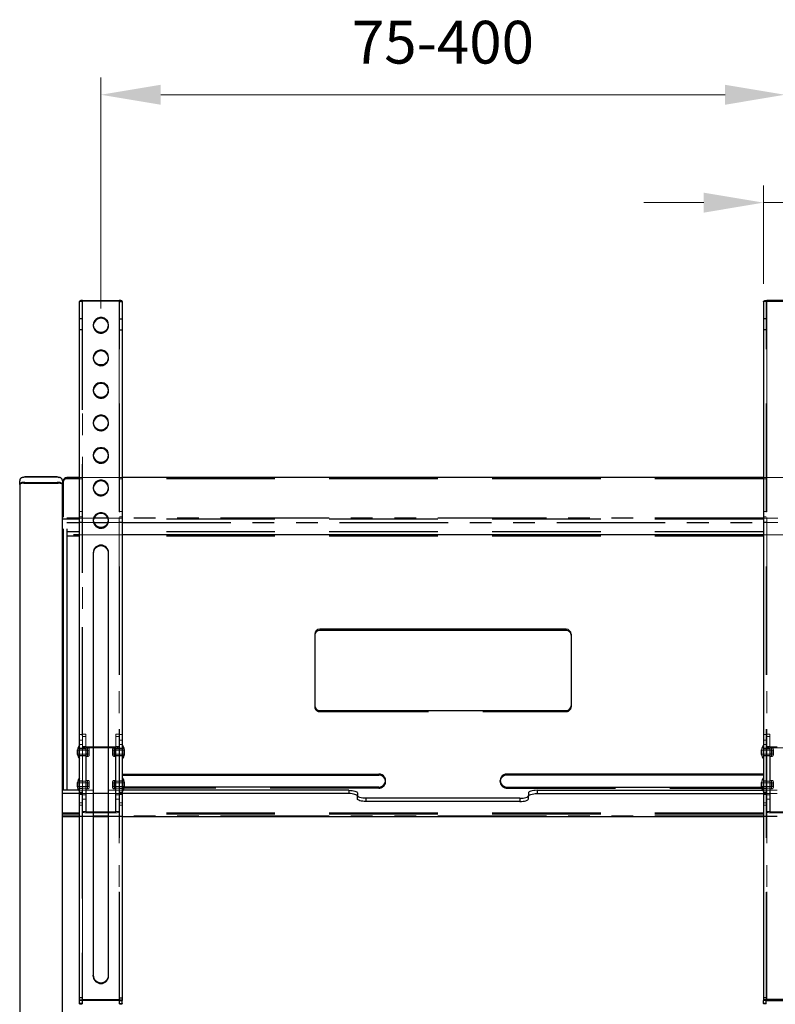
# Model space of a CAD drawing. Units: millimetres. Extents: x 0 to 11631, y 0 to 6072.
# Drawn here: x 8190 to 8632, y 4154 to 4730 of the extents above; entities that cross this region are included whole.
import ezdxf

# ---------------------------------------------------------------- set-up
doc = ezdxf.new("R2010")
doc.units = ezdxf.units.MM
doc.header["$LTSCALE"] = 10
for name, pattern in [('AM_ISO02W050', [7.5, 6, -1.5]), ('HIDDEN', [9.525, 6.35, -3.175]), ('PHANTOM', [12.7, 6.35, -1.27, 1.27, -1.27, 1.27, -1.27])]:
    doc.linetypes.add(name, pattern=pattern)
doc.layers.add('AM_3', color=6, linetype='AM_ISO02W050', lineweight=15)
doc.layers.add('AM_5', color=92, linetype='Continuous', lineweight=13)
doc.styles.get("Standard").update_dxf_attribs({"font": 'ISOCP.SHX', "bigfont": 'EXTFONT.SHX'})
doc.dimstyles.new('AM_ISO$0', dxfattribs={"dimtxt": 2.5, "dimasz": 3.5, "dimexe": 1, "dimexo": 1, "dimgap": 1.5, "dimtad": 1, "dimdsep": 46, "dimtxsty": 'STANDARD', "dimcen": 0, "dimclrd": 256, "dimclre": 256, "dimclrt": 3, "dimadec": 0, "dimazin": 2, "dimtp": 0.1, "dimtm": 0.1, "dimtfac": 0.71, "dimtmove": 0, "dimatfit": 3, "dimfxl": 1, "dimlwd": -1, "dimlwe": -1, "dimarcsym": 1})

# ---------------------------------------------------------------- blocks, each defined once
blk = doc.blocks.new('*D234')
at = {"layer": 'AM_5', "linetype": 'ByBlock', "transparency": 16777216}
for p, q in [((8237.91, 4561.27), (8237.91, 4696.22)), ((8637.91, 4561.61), (8637.91, 4696.22)), ((8272.91, 4686.22), (8602.91, 4686.22))]:
    blk.add_line(p, q, dxfattribs=at)
at = {"layer": 'AM_5', "transparency": 16777216}
for points in [[(8272.91, 4692.05), (8272.91, 4680.38), (8237.91, 4686.22)], [(8602.91, 4692.05), (8602.91, 4680.38), (8637.91, 4686.22)]]:
    blk.add_solid(points, dxfattribs=at)
at = {"layer": 'Defpoints', "color": 0, "transparency": 16777216}
for p in [(8637.91, 4686.22), (8237.91, 4551.27), (8637.91, 4551.61)]:
    blk.add_point(p, dxfattribs=at)
at = {"layer": 'AM_5', "color": 3, "transparency": 16777216, "insert": (8437.91, 4713.72), "char_height": 25, "attachment_point": 5}
blk.add_mtext('75-400', dxfattribs=at)
blk = doc.blocks.new('*D235')
at = {"layer": 'AM_5', "linetype": 'ByBlock', "transparency": 16777216}
for p, q in [((8625.41, 4575.66), (8625.41, 4633.11)), ((8650.41, 4575.66), (8650.41, 4633.11)), ((8590.41, 4623.11), (8555.41, 4623.11)), ((8625.41, 4623.11), (8650.41, 4623.11)), ((8685.41, 4623.11), (8779.58, 4623.11))]:
    blk.add_line(p, q, dxfattribs=at)
at = {"layer": 'AM_5', "transparency": 16777216}
for points in [[(8590.41, 4628.94), (8590.41, 4617.27), (8625.41, 4623.11)], [(8685.41, 4628.94), (8685.41, 4617.27), (8650.41, 4623.11)]]:
    blk.add_solid(points, dxfattribs=at)
at = {"layer": 'Defpoints', "color": 0, "transparency": 16777216}
for p in [(8650.41, 4623.11), (8625.41, 4565.66), (8650.41, 4565.66)]:
    blk.add_point(p, dxfattribs=at)
at = {"layer": 'AM_5', "color": 3, "transparency": 16777216, "insert": (8750, 4650.61), "char_height": 25, "attachment_point": 5}
blk.add_mtext('25', dxfattribs=at)

msp = doc.modelspace()

# ---------------------------------------------------------------- linework, layer by layer
at = {"color": 7, "linetype": 'Continuous'}
for p, q in [((8225.417, 4156.373), (8225.417, 4565.327)), ((8227.217, 4565.883), (8248.617, 4565.883)), ((8250.417, 4565.327), (8250.417, 4156.373)), ((8625.417, 4565.327), (8625.417, 4156.373)), ((8648.617, 4565.883), (8627.217, 4565.883)), ((8190.417, 4458.558), (8190.417, 4460.46)), ((8190.417, 4458.237), (8190.417, 4458.558)), ((8190.417, 4458.237), (8190.417, 3809.064)), ((8192.917, 4459.009), (8212.917, 4459.009)), ((8212.417, 4462.769), (8193.417, 4462.769)), ((8193.417, 4459.485), (8212.417, 4459.485)), ((8215.417, 4460.46), (8215.417, 4458.558)), ((8215.417, 4458.558), (8215.417, 4458.237)), ((8215.417, 3809.064), (8215.417, 4458.237)), ((8215.917, 4460.377), (8215.917, 4439.218)), ((8225.417, 4462.28), (8217.917, 4462.28)), ((8625.417, 4462.28), (8250.417, 4462.28)), ((8215.917, 4432.308), (8215.917, 4279.568)), ((8217.917, 4432.308), (8217.917, 4279.568)), ((8225.417, 4428.721), (8221.969, 4428.721)), ((8625.417, 4428.721), (8250.417, 4428.721)), ((8233.417, 4418.469), (8233.417, 4171.195)), ((8242.417, 4171.195), (8242.417, 4418.469)), ((8509.917, 4373.56), (8365.917, 4373.56)), ((8509.917, 4372.942), (8365.917, 4372.942)), ((8362.917, 4370.707), (8362.917, 4328.86)), ((8512.917, 4370.707), (8512.917, 4328.86)), ((8365.917, 4326.007), (8509.917, 4326.007)), ((8224.145, 4303.043), (8224.145, 4300.416)), ((8225.417, 4305.73), (8225.317, 4305.73)), ((8225.317, 4297.73), (8225.317, 4305.73)), ((8233.417, 4304.905), (8242.417, 4304.905)), ((8250.517, 4305.73), (8250.417, 4305.73)), ((8250.517, 4305.73), (8250.517, 4297.73)), ((8251.689, 4300.416), (8251.689, 4303.043)), ((8624.145, 4300.416), (8624.145, 4303.043)), ((8625.317, 4305.73), (8625.417, 4305.73)), ((8625.317, 4305.73), (8625.317, 4297.73)), ((8225.317, 4297.73), (8225.417, 4297.73)), ((8250.417, 4297.73), (8250.517, 4297.73)), ((8625.417, 4297.73), (8625.317, 4297.73)), ((8225.417, 4286.708), (8225.317, 4286.708)), ((8225.317, 4279.378), (8225.317, 4286.708)), ((8250.417, 4288.916), (8400.417, 4288.916)), ((8250.417, 4288.298), (8400.417, 4288.298)), ((8250.517, 4286.708), (8250.417, 4286.708)), ((8250.517, 4286.708), (8250.517, 4279.378)), ((8625.417, 4288.916), (8475.417, 4288.916)), ((8625.417, 4288.298), (8475.417, 4288.298)), ((8625.317, 4286.708), (8625.417, 4286.708)), ((8625.317, 4286.708), (8625.317, 4279.378)), ((8225.417, 4279.378), (8215.917, 4279.378)), ((8224.145, 4284.022), (8224.145, 4281.394)), ((8382.917, 4279.378), (8250.417, 4279.378)), ((8400.417, 4281.307), (8251.671, 4281.307)), ((8251.689, 4281.394), (8251.689, 4284.022)), ((8475.417, 4281.307), (8624.163, 4281.307)), ((8492.917, 4279.378), (8625.417, 4279.378)), ((8624.145, 4281.394), (8624.145, 4284.022)), ((8225.417, 4277.476), (8215.917, 4277.476)), ((8242.417, 4277.476), (8233.417, 4277.476)), ((8382.917, 4277.476), (8250.417, 4277.476)), ((8387.917, 4277.833), (8387.917, 4275.931)), ((8387.917, 4274.386), (8387.917, 4275.931)), ((8482.917, 4274.743), (8392.917, 4274.743)), ((8487.917, 4277.833), (8487.917, 4275.931)), ((8487.917, 4274.386), (8487.917, 4275.931)), ((8492.917, 4277.476), (8625.417, 4277.476)), ((8482.917, 4272.841), (8392.917, 4272.841)), ((8215.417, 4264.09), (8225.417, 4264.09)), ((8233.417, 4264.09), (8242.417, 4264.09)), ((8250.417, 4264.09), (8625.417, 4264.09)), ((8225.417, 4154.766), (8225.417, 4156.373)), ((8225.417, 4154.521), (8225.417, 4154.766)), ((8225.417, 4154.521), (8227.017, 4154.521)), ((8227.017, 4156.373), (8227.017, 4154.766)), ((8227.017, 4154.766), (8227.017, 4154.521)), ((8227.217, 4156.929), (8248.617, 4156.929)), ((8248.617, 4156.434), (8227.217, 4156.434)), ((8248.817, 4154.766), (8248.817, 4156.373)), ((8248.817, 4154.521), (8248.817, 4154.766)), ((8248.817, 4154.521), (8250.417, 4154.521)), ((8250.417, 4154.766), (8250.417, 4156.373)), ((8250.417, 4154.766), (8250.417, 4154.521)), ((8625.417, 4154.766), (8625.417, 4156.373)), ((8625.417, 4154.766), (8625.417, 4154.521)), ((8627.017, 4154.521), (8625.417, 4154.521)), ((8627.017, 4154.766), (8627.017, 4156.373)), ((8627.017, 4154.521), (8627.017, 4154.766)), ((8648.617, 4156.929), (8627.217, 4156.929)), ((8627.217, 4156.434), (8648.617, 4156.434))]:
    msp.add_line(p, q, dxfattribs=at)
at = {"color": 7, "linetype": 'HIDDEN'}
for p, q in [((8227.017, 4565.327), (8225.417, 4565.327)), ((8227.217, 4565.389), (8227.217, 4565.883)), ((8248.617, 4565.389), (8227.217, 4565.389)), ((8248.617, 4565.389), (8248.617, 4565.883)), ((8248.817, 4565.327), (8250.417, 4565.327)), ((8627.017, 4565.327), (8625.417, 4565.327)), ((8627.217, 4565.389), (8627.217, 4565.883)), ((8627.217, 4565.389), (8648.617, 4565.389)), ((8227.017, 4555.068), (8225.417, 4555.068)), ((8233.417, 4551.617), (8233.417, 4551.123)), ((8242.417, 4551.123), (8242.409, 4551.37)), ((8242.417, 4551.123), (8242.417, 4551.617)), ((8248.817, 4555.068), (8250.417, 4555.068)), ((8627.017, 4555.068), (8625.417, 4555.068)), ((8227.017, 4548.767), (8225.417, 4548.767)), ((8248.817, 4548.767), (8250.417, 4548.767)), ((8627.017, 4548.767), (8625.417, 4548.767)), ((8233.417, 4532.596), (8233.417, 4532.102)), ((8242.417, 4532.102), (8242.417, 4532.596)), ((8242.417, 4532.102), (8242.409, 4532.349)), ((8233.417, 4513.575), (8233.417, 4513.081)), ((8242.417, 4513.081), (8242.409, 4513.328)), ((8242.417, 4513.081), (8242.417, 4513.575)), ((8233.417, 4494.554), (8233.417, 4494.06)), ((8242.417, 4494.06), (8242.409, 4494.307)), ((8242.417, 4494.06), (8242.417, 4494.554)), ((8233.417, 4475.533), (8233.417, 4475.038)), ((8242.417, 4475.038), (8242.409, 4475.286)), ((8242.417, 4475.038), (8242.417, 4475.533)), ((8193.417, 4462.769), (8193.417, 4462.671)), ((8193.417, 4462.671), (8212.417, 4462.671)), ((8212.417, 4458.99), (8193.417, 4458.99)), ((8212.417, 4462.769), (8212.417, 4462.671)), ((8217.917, 4461.662), (8217.917, 4462.28)), ((8225.417, 4461.662), (8217.917, 4461.662)), ((8625.417, 4461.662), (8250.417, 4461.662)), ((8233.417, 4456.512), (8233.417, 4456.017)), ((8242.417, 4456.017), (8242.409, 4456.264)), ((8242.417, 4456.017), (8242.417, 4456.512)), ((8225.417, 4437.885), (8215.917, 4437.885)), ((8233.417, 4437.491), (8233.417, 4436.996)), ((8242.417, 4436.996), (8242.409, 4437.243)), ((8242.417, 4436.996), (8242.417, 4437.491)), ((8625.417, 4437.885), (8250.417, 4437.885)), ((8225.417, 4430.623), (8218.117, 4430.623)), ((8625.417, 4430.623), (8250.417, 4430.623)), ((8225.417, 4428.103), (8218.117, 4428.103)), ((8625.417, 4428.103), (8250.417, 4428.103)), ((8362.917, 4328.86), (8362.917, 4328.242)), ((8365.917, 4325.389), (8365.917, 4326.007)), ((8365.917, 4325.389), (8509.917, 4325.389)), ((8509.917, 4325.389), (8509.917, 4326.007)), ((8512.917, 4328.86), (8512.917, 4328.242)), ((8224.283, 4302.85), (8224.145, 4303.043)), ((8224.283, 4300.61), (8224.283, 4302.85)), ((8251.689, 4303.043), (8251.55, 4302.85)), ((8251.55, 4302.85), (8251.55, 4300.61)), ((8624.145, 4303.043), (8624.283, 4302.85)), ((8624.283, 4302.85), (8624.283, 4300.61)), ((8224.145, 4300.416), (8224.283, 4300.61)), ((8251.55, 4300.61), (8251.689, 4300.416)), ((8624.283, 4300.61), (8624.145, 4300.416)), ((8404.417, 4284.494), (8404.417, 4285.112)), ((8471.417, 4284.494), (8471.417, 4285.112)), ((8224.283, 4283.828), (8224.145, 4284.022)), ((8224.145, 4281.394), (8224.283, 4281.588)), ((8224.283, 4281.588), (8224.283, 4283.828)), ((8225.317, 4278.708), (8225.317, 4279.378)), ((8251.671, 4281.307), (8250.417, 4281.307)), ((8400.417, 4280.689), (8250.417, 4280.689)), ((8250.517, 4279.378), (8250.517, 4278.708)), ((8251.689, 4284.022), (8251.55, 4283.828)), ((8251.55, 4283.828), (8251.55, 4281.588)), ((8251.55, 4281.588), (8251.689, 4281.394)), ((8400.417, 4280.689), (8400.417, 4281.307)), ((8475.417, 4280.689), (8475.417, 4281.307)), ((8475.417, 4280.689), (8625.417, 4280.689)), ((8624.145, 4284.022), (8624.283, 4283.828)), ((8624.283, 4281.588), (8624.145, 4281.394)), ((8624.163, 4281.307), (8625.417, 4281.307)), ((8624.283, 4283.828), (8624.283, 4281.588)), ((8625.317, 4279.378), (8625.317, 4278.708)), ((8225.317, 4278.708), (8225.417, 4278.708)), ((8250.417, 4278.708), (8250.517, 4278.708)), ((8625.417, 4278.708), (8625.317, 4278.708)), ((8225.417, 4266.09), (8215.417, 4266.09)), ((8225.417, 4265.472), (8215.417, 4265.472)), ((8625.417, 4266.09), (8250.417, 4266.09)), ((8625.417, 4265.472), (8250.417, 4265.472)), ((8233.417, 4170.7), (8233.417, 4171.195)), ((8242.417, 4170.7), (8242.417, 4171.195)), ((8227.017, 4157.976), (8225.417, 4157.976)), ((8248.817, 4157.976), (8250.417, 4157.976)), ((8627.017, 4157.976), (8625.417, 4157.976))]:
    msp.add_line(p, q, dxfattribs=at)
at = {"color": 8, "linetype": 'PHANTOM'}
for p, q in [((8225.417, 4438.503), (8217.917, 4438.503)), ((8217.917, 4435.983), (8225.417, 4435.983)), ((8242.129, 4438.503), (8233.705, 4438.503)), ((8233.705, 4435.983), (8242.128, 4435.983)), ((8625.417, 4438.503), (8250.417, 4438.503)), ((8250.417, 4435.983), (8625.417, 4435.983)), ((8365.917, 4373.56), (8365.917, 4372.942)), ((8509.917, 4373.56), (8509.917, 4372.942)), ((8400.417, 4288.298), (8400.417, 4288.916)), ((8475.417, 4288.298), (8475.417, 4288.916)), ((8382.917, 4279.378), (8382.917, 4277.476)), ((8492.917, 4279.378), (8492.917, 4277.476)), ((8392.917, 4274.743), (8392.917, 4272.841)), ((8482.917, 4274.743), (8482.917, 4272.841)), ((8225.417, 4264.188), (8215.417, 4264.188)), ((8242.417, 4264.188), (8233.417, 4264.188)), ((8625.417, 4264.188), (8250.417, 4264.188)), ((8227.017, 4156.373), (8225.417, 4156.373)), ((8227.017, 4154.766), (8225.417, 4154.766)), ((8227.217, 4156.434), (8227.217, 4156.929)), ((8248.617, 4156.434), (8248.617, 4156.929)), ((8248.817, 4156.373), (8250.417, 4156.373)), ((8248.817, 4154.766), (8250.417, 4154.766)), ((8627.017, 4156.373), (8625.417, 4156.373)), ((8627.017, 4154.766), (8625.417, 4154.766)), ((8627.217, 4156.434), (8627.217, 4156.929))]:
    msp.add_line(p, q, dxfattribs=at)
at = {"color": 7, "linetype": 'Continuous', "flags": 128}
for points in [[(8227.217, 4565.883), (8226.866, 4565.872), (8226.528, 4565.841), (8226.217, 4565.789), (8225.944, 4565.72), (8225.72, 4565.636), (8225.554, 4565.54), (8225.451, 4565.435), (8225.417, 4565.327)], [(8250.417, 4565.327), (8250.382, 4565.435), (8250.28, 4565.54), (8250.113, 4565.636), (8249.89, 4565.72), (8249.617, 4565.789), (8249.306, 4565.841), (8248.968, 4565.872), (8248.617, 4565.883)], [(8625.417, 4565.327), (8625.451, 4565.435), (8625.554, 4565.54), (8625.72, 4565.636), (8625.944, 4565.72), (8626.217, 4565.789), (8626.528, 4565.841), (8626.866, 4565.872), (8627.217, 4565.883)], [(8242.417, 4551.617), (8242.235, 4552.823), (8241.702, 4553.931), (8240.864, 4554.852), (8239.786, 4555.51), (8238.557, 4555.854), (8237.276, 4555.854), (8236.047, 4555.51), (8234.97, 4554.852), (8234.131, 4553.931), (8233.599, 4552.823), (8233.417, 4551.617), (8233.599, 4550.412), (8234.131, 4549.304), (8234.97, 4548.383), (8236.047, 4547.724), (8237.276, 4547.381), (8238.557, 4547.381), (8239.786, 4547.724), (8240.864, 4548.383), (8241.702, 4549.304), (8242.235, 4550.412), (8242.417, 4551.617)], [(8242.417, 4532.596), (8242.235, 4533.802), (8241.702, 4534.91), (8240.864, 4535.831), (8239.786, 4536.489), (8238.557, 4536.832), (8237.276, 4536.832), (8236.047, 4536.489), (8234.97, 4535.831), (8234.131, 4534.91), (8233.599, 4533.802), (8233.417, 4532.596), (8233.599, 4531.39), (8234.131, 4530.282), (8234.97, 4529.362), (8236.047, 4528.703), (8237.276, 4528.36), (8238.557, 4528.36), (8239.786, 4528.703), (8240.864, 4529.362), (8241.702, 4530.282), (8242.235, 4531.39), (8242.417, 4532.596)], [(8242.417, 4513.575), (8242.235, 4514.781), (8241.702, 4515.889), (8240.864, 4516.809), (8239.786, 4517.468), (8238.557, 4517.811), (8237.276, 4517.811), (8236.047, 4517.468), (8234.97, 4516.809), (8234.131, 4515.889), (8233.599, 4514.781), (8233.417, 4513.575), (8233.599, 4512.369), (8234.131, 4511.261), (8234.97, 4510.341), (8236.047, 4509.682), (8237.276, 4509.339), (8238.557, 4509.339), (8239.786, 4509.682), (8240.864, 4510.341), (8241.702, 4511.261), (8242.235, 4512.369), (8242.417, 4513.575)], [(8242.417, 4494.554), (8242.235, 4495.76), (8241.702, 4496.868), (8240.864, 4497.788), (8239.786, 4498.447), (8238.557, 4498.79), (8237.276, 4498.79), (8236.047, 4498.447), (8234.97, 4497.788), (8234.131, 4496.868), (8233.599, 4495.76), (8233.417, 4494.554), (8233.599, 4493.348), (8234.131, 4492.24), (8234.97, 4491.32), (8236.047, 4490.661), (8237.276, 4490.318), (8238.557, 4490.318), (8239.786, 4490.661), (8240.864, 4491.32), (8241.702, 4492.24), (8242.235, 4493.348), (8242.417, 4494.554)], [(8242.417, 4475.533), (8242.235, 4476.739), (8241.702, 4477.847), (8240.864, 4478.767), (8239.786, 4479.426), (8238.557, 4479.769), (8237.276, 4479.769), (8236.047, 4479.426), (8234.97, 4478.767), (8234.131, 4477.847), (8233.599, 4476.739), (8233.417, 4475.533), (8233.599, 4474.327), (8234.131, 4473.219), (8234.97, 4472.298), (8236.047, 4471.64), (8237.276, 4471.297), (8238.557, 4471.297), (8239.786, 4471.64), (8240.864, 4472.298), (8241.702, 4473.219), (8242.235, 4474.327), (8242.417, 4475.533)], [(8193.417, 4459.485), (8192.832, 4459.467), (8192.269, 4459.414), (8191.75, 4459.329), (8191.295, 4459.213), (8190.922, 4459.073), (8190.645, 4458.913), (8190.474, 4458.739), (8190.417, 4458.558)], [(8192.917, 4459.009), (8192.429, 4458.994), (8191.96, 4458.951), (8191.528, 4458.879), (8191.149, 4458.783), (8190.838, 4458.666), (8190.607, 4458.532), (8190.465, 4458.388), (8190.417, 4458.237)], [(8215.417, 4458.558), (8215.359, 4458.739), (8215.188, 4458.913), (8214.911, 4459.073), (8214.538, 4459.213), (8214.084, 4459.329), (8213.565, 4459.414), (8213.002, 4459.467), (8212.417, 4459.485)], [(8215.417, 4458.237), (8215.369, 4458.388), (8215.227, 4458.532), (8214.995, 4458.666), (8214.685, 4458.783), (8214.306, 4458.879), (8213.874, 4458.951), (8213.405, 4458.994), (8212.917, 4459.009)], [(8242.417, 4456.512), (8242.235, 4457.717), (8241.702, 4458.825), (8240.864, 4459.746), (8239.786, 4460.405), (8238.557, 4460.748), (8237.276, 4460.748), (8236.047, 4460.405), (8234.97, 4459.746), (8234.131, 4458.825), (8233.599, 4457.717), (8233.417, 4456.512), (8233.599, 4455.306), (8234.131, 4454.198), (8234.97, 4453.277), (8236.047, 4452.619), (8237.276, 4452.275), (8238.557, 4452.275), (8239.786, 4452.619), (8240.864, 4453.277), (8241.702, 4454.198), (8242.235, 4455.306), (8242.417, 4456.512)], [(8242.417, 4437.491), (8242.235, 4438.696), (8241.702, 4439.804), (8240.864, 4440.725), (8239.786, 4441.384), (8238.557, 4441.727), (8237.276, 4441.727), (8236.047, 4441.384), (8234.97, 4440.725), (8234.131, 4439.804), (8233.599, 4438.696), (8233.417, 4437.491), (8233.599, 4436.285), (8234.131, 4435.177), (8234.97, 4434.256), (8236.047, 4433.598), (8237.276, 4433.254), (8238.557, 4433.254), (8239.786, 4433.598), (8240.864, 4434.256), (8241.702, 4435.177), (8242.235, 4436.285), (8242.417, 4437.491)], [(8382.917, 4279.378), (8383.892, 4279.348), (8384.83, 4279.261), (8385.695, 4279.118), (8386.452, 4278.926), (8387.074, 4278.691), (8387.536, 4278.424), (8387.821, 4278.135), (8387.917, 4277.833)], [(8492.917, 4279.378), (8491.941, 4279.348), (8491.003, 4279.261), (8490.139, 4279.118), (8489.381, 4278.926), (8488.759, 4278.691), (8488.297, 4278.424), (8488.013, 4278.135), (8487.917, 4277.833)], [(8387.917, 4275.931), (8387.821, 4276.232), (8387.536, 4276.522), (8387.074, 4276.789), (8386.452, 4277.023), (8385.695, 4277.216), (8384.83, 4277.358), (8383.892, 4277.446), (8382.917, 4277.476)], [(8392.917, 4274.743), (8391.941, 4274.773), (8391.003, 4274.861), (8390.139, 4275.003), (8389.381, 4275.195), (8388.759, 4275.43), (8388.297, 4275.697), (8388.013, 4275.987), (8387.917, 4276.288)], [(8392.917, 4272.841), (8391.941, 4272.87), (8391.003, 4272.958), (8390.139, 4273.101), (8389.381, 4273.293), (8388.759, 4273.527), (8388.297, 4273.795), (8388.013, 4274.084), (8387.917, 4274.386)], [(8482.917, 4274.743), (8483.892, 4274.773), (8484.83, 4274.861), (8485.695, 4275.003), (8486.452, 4275.195), (8487.074, 4275.43), (8487.536, 4275.697), (8487.821, 4275.987), (8487.917, 4276.288)], [(8482.917, 4272.841), (8483.892, 4272.87), (8484.83, 4272.958), (8485.695, 4273.101), (8486.452, 4273.293), (8487.074, 4273.527), (8487.536, 4273.795), (8487.821, 4274.084), (8487.917, 4274.386)], [(8487.917, 4275.931), (8488.013, 4276.232), (8488.297, 4276.522), (8488.759, 4276.789), (8489.381, 4277.023), (8490.139, 4277.216), (8491.003, 4277.358), (8491.941, 4277.446), (8492.917, 4277.476)], [(8225.417, 4156.373), (8225.451, 4156.481), (8225.554, 4156.585), (8225.72, 4156.682), (8225.944, 4156.766), (8226.217, 4156.835), (8226.528, 4156.887), (8226.866, 4156.918), (8227.217, 4156.929)], [(8227.017, 4156.373), (8227.021, 4156.385), (8227.032, 4156.396), (8227.051, 4156.407), (8227.075, 4156.416), (8227.106, 4156.424), (8227.14, 4156.43), (8227.178, 4156.433), (8227.217, 4156.434)], [(8248.617, 4156.929), (8248.968, 4156.918), (8249.306, 4156.887), (8249.617, 4156.835), (8249.89, 4156.766), (8250.113, 4156.682), (8250.28, 4156.585), (8250.382, 4156.481), (8250.417, 4156.373)], [(8248.617, 4156.434), (8248.656, 4156.433), (8248.693, 4156.43), (8248.728, 4156.424), (8248.758, 4156.416), (8248.783, 4156.407), (8248.802, 4156.396), (8248.813, 4156.385), (8248.817, 4156.373)], [(8627.217, 4156.929), (8626.866, 4156.918), (8626.528, 4156.887), (8626.217, 4156.835), (8625.944, 4156.766), (8625.72, 4156.682), (8625.554, 4156.585), (8625.451, 4156.481), (8625.417, 4156.373)], [(8627.217, 4156.434), (8627.178, 4156.433), (8627.14, 4156.43), (8627.106, 4156.424), (8627.075, 4156.416), (8627.051, 4156.407), (8627.032, 4156.396), (8627.021, 4156.385), (8627.017, 4156.373)]]:
    msp.add_lwpolyline(points, dxfattribs=at)
at = {"color": 7, "linetype": 'HIDDEN', "flags": 128}
for points in [[(8227.217, 4565.389), (8227.178, 4565.388), (8227.14, 4565.384), (8227.106, 4565.378), (8227.075, 4565.371), (8227.051, 4565.361), (8227.032, 4565.351), (8227.021, 4565.339), (8227.017, 4565.327)], [(8248.817, 4565.327), (8248.813, 4565.339), (8248.802, 4565.351), (8248.783, 4565.361), (8248.758, 4565.371), (8248.728, 4565.378), (8248.693, 4565.384), (8248.656, 4565.388), (8248.617, 4565.389)], [(8627.017, 4565.327), (8627.021, 4565.339), (8627.032, 4565.351), (8627.051, 4565.361), (8627.075, 4565.371), (8627.106, 4565.378), (8627.14, 4565.384), (8627.178, 4565.388), (8627.217, 4565.389)], [(8192.417, 4462.362), (8192.436, 4462.422), (8192.493, 4462.48), (8192.585, 4462.534), (8192.71, 4462.581), (8192.861, 4462.619), (8193.034, 4462.648), (8193.222, 4462.665), (8193.417, 4462.671)], [(8212.417, 4462.671), (8212.612, 4462.665), (8212.8, 4462.648), (8212.972, 4462.619), (8213.124, 4462.581), (8213.248, 4462.534), (8213.341, 4462.48), (8213.398, 4462.422), (8213.417, 4462.362)]]:
    msp.add_lwpolyline(points, dxfattribs=at)
at = {"color": 7, "linetype": 'HIDDEN'}
for centre, radius, start, end in [((8237.921, 4551.273), 4.498, 178.756567, 358.093825), ((8237.921, 4532.251), 4.498, 178.756658, 358.093924), ((8237.921, 4513.23), 4.498, 178.756721, 358.093861), ((8237.921, 4494.209), 4.498, 178.756721, 358.093861), ((8237.921, 4475.188), 4.498, 178.756674, 358.09386), ((8192.369, 4460.41), 1.953, 88.599086, 178.526735), ((8213.465, 4460.41), 1.953, 1.473265, 91.400914), ((8217.869, 4459.709), 1.953, 88.599304, 178.526628), ((8237.921, 4456.167), 4.498, 178.756659, 358.093876), ((8237.921, 4437.146), 4.498, 178.756655, 358.09388), ((8365.845, 4328.317), 2.929, 181.473233, 271.400872), ((8509.988, 4328.317), 2.929, 268.599128, 358.526767), ((8230.821, 4282.708), 6.804, 209.305237, 216.008323), ((8245.013, 4282.708), 6.804, 323.991677, 330.694763), ((8400.536, 4284.562), 3.875, 268.236442, 3.552432), ((8475.298, 4284.562), 3.875, 176.447568, 271.763558), ((8630.821, 4282.708), 6.804, 209.305237, 216.008323), ((8237.917, 4170.872), 4.503, 182.191121, 357.808879)]:
    msp.add_arc(centre, radius, start, end, dxfattribs=at)
at = {"color": 7, "linetype": 'Continuous'}
for centre, radius, start, end in [((8237.917, 4550.938), 4.513, 5.498111, 174.501889), ((8237.917, 4531.917), 4.513, 5.49793, 174.50207), ((8237.917, 4512.895), 4.513, 5.49793, 174.50207), ((8237.917, 4493.874), 4.513, 5.49793, 174.50207), ((8237.917, 4474.853), 4.513, 5.497966, 174.502034), ((8217.869, 4460.327), 1.953, 88.599304, 178.526628), ((8237.917, 4455.832), 4.513, 5.497948, 174.502052), ((8237.917, 4436.811), 4.513, 5.497971, 174.502029), ((8237.917, 4418.297), 4.503, 2.19096, 177.80904), ((8237.917, 4417.803), 4.503, 2.190963, 177.809037), ((8365.845, 4370.631), 2.929, 88.59917, 178.526725), ((8365.845, 4370.013), 2.929, 88.599099, 178.526721), ((8509.988, 4370.631), 2.929, 1.473275, 91.40083), ((8509.988, 4370.013), 2.929, 1.473279, 91.400901), ((8365.845, 4328.935), 2.929, 181.473233, 271.400872), ((8509.988, 4328.935), 2.929, 268.599128, 358.526767), ((8230.821, 4301.73), 6.804, 143.991677, 168.864867), ((8245.013, 4301.73), 6.804, 11.135133, 36.008323), ((8630.821, 4301.73), 6.804, 143.991677, 168.864867), ((8230.821, 4301.73), 6.804, 191.135133, 216.008323), ((8245.013, 4301.73), 6.804, 323.991677, 348.864867), ((8630.821, 4301.73), 6.804, 191.135133, 216.008323), ((8230.821, 4282.708), 6.804, 143.991677, 168.864867), ((8245.013, 4282.708), 6.804, 11.135133, 36.008323), ((8400.555, 4285.112), 3.807, 267.914996, 92.085004), ((8400.514, 4284.387), 3.912, 6.096171, 91.421925), ((8475.32, 4284.387), 3.912, 88.578075, 173.903829), ((8475.278, 4285.112), 3.807, 87.914996, 272.085004), ((8630.821, 4282.708), 6.804, 143.991677, 168.864867), ((8230.821, 4282.708), 6.804, 191.135133, 209.305237), ((8245.013, 4282.708), 6.804, 330.694763, 348.864867), ((8630.821, 4282.708), 6.804, 191.135133, 209.305237), ((8237.917, 4171.367), 4.503, 182.191121, 357.808879)]:
    msp.add_arc(centre, radius, start, end, dxfattribs=at)
at = {"layer": 'AM_3', "linetype": 'HIDDEN'}
for p, q in [((8227.017, 4565.327), (8227.017, 4156.373)), ((8227.217, 4565.389), (8227.217, 4156.434)), ((8248.617, 4156.434), (8248.617, 4565.389)), ((8248.817, 4156.373), (8248.817, 4565.327)), ((8627.017, 4156.373), (8627.017, 4565.327)), ((8627.217, 4156.434), (8627.217, 4565.389)), ((8250.417, 4462.28), (8225.417, 4462.28)), ((8227.017, 4462.28), (8225.417, 4462.28)), ((8227.017, 4461.507), (8225.417, 4461.507)), ((8248.817, 4462.28), (8250.417, 4462.28)), ((8248.817, 4461.507), (8250.417, 4461.507)), ((8625.417, 4462.28), (8650.417, 4462.28)), ((8627.017, 4462.28), (8625.417, 4462.28)), ((8627.017, 4461.507), (8625.417, 4461.507)), ((8227.017, 4442.486), (8225.417, 4442.486)), ((8248.817, 4442.486), (8250.417, 4442.486)), ((8627.017, 4442.486), (8625.417, 4442.486)), ((8227.017, 4439.396), (8225.417, 4439.396)), ((8233.705, 4438.503), (8225.417, 4438.503)), ((8227.017, 4436.186), (8225.417, 4436.186)), ((8225.417, 4435.983), (8233.705, 4435.983)), ((8225.417, 4435.941), (8227.017, 4435.941)), ((8242.128, 4435.983), (8250.417, 4435.983)), ((8250.417, 4438.503), (8242.129, 4438.503)), ((8248.817, 4439.396), (8250.417, 4439.396)), ((8248.817, 4436.186), (8250.417, 4436.186)), ((8248.817, 4435.941), (8250.417, 4435.941)), ((8627.017, 4439.396), (8625.417, 4439.396)), ((8625.417, 4438.503), (8633.705, 4438.503)), ((8627.017, 4436.186), (8625.417, 4436.186)), ((8633.705, 4435.983), (8625.417, 4435.983)), ((8627.017, 4435.941), (8625.417, 4435.941)), ((8250.417, 4428.721), (8225.417, 4428.721)), ((8625.417, 4428.721), (8650.417, 4428.721)), ((8227.017, 4312.013), (8225.417, 4312.013)), ((8227.017, 4308.768), (8225.417, 4308.768)), ((8227.117, 4310.883), (8227.117, 4312.265)), ((8229.117, 4312.265), (8227.117, 4312.265)), ((8229.117, 4312.167), (8227.117, 4312.167)), ((8227.117, 4310.883), (8227.117, 4276.645)), ((8229.117, 4310.883), (8227.117, 4310.883)), ((8229.117, 4312.265), (8229.117, 4310.883)), ((8229.117, 4310.883), (8229.117, 4276.645)), ((8246.717, 4310.883), (8246.717, 4312.265)), ((8248.717, 4312.265), (8246.717, 4312.265)), ((8246.717, 4312.167), (8248.717, 4312.167)), ((8246.717, 4310.883), (8246.717, 4276.645)), ((8246.717, 4310.883), (8248.717, 4310.883)), ((8248.717, 4312.265), (8248.717, 4310.883)), ((8248.717, 4310.883), (8248.717, 4276.645)), ((8248.817, 4312.013), (8250.417, 4312.013)), ((8248.817, 4308.768), (8250.417, 4308.768)), ((8627.017, 4312.013), (8625.417, 4312.013)), ((8627.017, 4308.768), (8625.417, 4308.768)), ((8627.117, 4312.265), (8627.117, 4310.883)), ((8627.117, 4312.265), (8629.117, 4312.265)), ((8629.117, 4312.167), (8627.117, 4312.167)), ((8627.117, 4310.883), (8627.117, 4276.645)), ((8629.117, 4310.883), (8627.117, 4310.883)), ((8629.117, 4310.883), (8629.117, 4312.265)), ((8629.117, 4310.883), (8629.117, 4276.645)), ((8230.917, 4302.85), (8224.283, 4302.85)), ((8227.017, 4306.248), (8225.417, 4306.248)), ((8227.017, 4303.98), (8225.417, 4303.98)), ((8229.117, 4303.73), (8225.417, 4303.73)), ((8229.117, 4304.967), (8227.117, 4304.967)), ((8229.117, 4303.83), (8227.117, 4303.83)), ((8230.117, 4302.801), (8229.117, 4302.801)), ((8229.317, 4304.905), (8233.417, 4304.905)), ((8229.317, 4266.863), (8229.317, 4304.905)), ((8229.317, 4304.905), (8229.317, 4304.287)), ((8246.517, 4304.287), (8229.317, 4304.287)), ((8229.317, 4304.287), (8229.317, 4266.245)), ((8230.117, 4304.23), (8229.983, 4304.23)), ((8229.983, 4299.259), (8229.983, 4304.2)), ((8230.117, 4302.801), (8230.117, 4304.2)), ((8230.117, 4304.159), (8230.117, 4299.259)), ((8230.117, 4302.801), (8230.117, 4300.658)), ((8231.117, 4303.05), (8230.917, 4302.85)), ((8230.917, 4302.85), (8230.917, 4300.61)), ((8231.117, 4303.23), (8231.117, 4300.23)), ((8242.417, 4304.905), (8246.517, 4304.905)), ((8244.717, 4300.23), (8244.717, 4303.23)), ((8244.917, 4302.85), (8244.717, 4303.05)), ((8244.917, 4300.61), (8244.917, 4302.85)), ((8251.55, 4302.85), (8244.917, 4302.85)), ((8245.851, 4304.23), (8245.717, 4304.23)), ((8245.717, 4299.259), (8245.717, 4304.2)), ((8245.717, 4300.658), (8245.717, 4302.801)), ((8246.717, 4302.801), (8245.717, 4302.801)), ((8245.851, 4299.259), (8245.851, 4304.2)), ((8246.517, 4304.905), (8246.517, 4266.863)), ((8246.517, 4304.905), (8246.517, 4304.287)), ((8246.517, 4266.245), (8246.517, 4304.287)), ((8246.717, 4304.967), (8248.717, 4304.967)), ((8248.717, 4303.83), (8246.717, 4303.83)), ((8250.417, 4303.73), (8246.717, 4303.73)), ((8248.817, 4306.248), (8250.417, 4306.248)), ((8250.417, 4303.98), (8248.817, 4303.98)), ((8624.283, 4302.85), (8630.917, 4302.85)), ((8627.017, 4306.248), (8625.417, 4306.248)), ((8625.417, 4303.98), (8627.017, 4303.98)), ((8625.417, 4303.73), (8629.117, 4303.73)), ((8629.117, 4304.967), (8627.117, 4304.967)), ((8627.117, 4303.83), (8629.117, 4303.83)), ((8629.117, 4302.801), (8630.117, 4302.801)), ((8633.417, 4304.905), (8629.317, 4304.905)), ((8629.317, 4304.905), (8629.317, 4266.863)), ((8629.317, 4304.905), (8629.317, 4304.287)), ((8629.317, 4304.287), (8646.517, 4304.287)), ((8629.317, 4266.245), (8629.317, 4304.287)), ((8629.983, 4304.23), (8630.117, 4304.23)), ((8629.983, 4299.259), (8629.983, 4304.2)), ((8630.117, 4299.259), (8630.117, 4304.2)), ((8630.117, 4300.658), (8630.117, 4302.801)), ((8630.917, 4302.85), (8631.117, 4303.05)), ((8630.917, 4300.61), (8630.917, 4302.85)), ((8631.117, 4300.23), (8631.117, 4303.23)), ((8224.283, 4300.61), (8230.917, 4300.61)), ((8225.417, 4299.73), (8229.117, 4299.73)), ((8225.417, 4299.48), (8227.017, 4299.48)), ((8227.117, 4299.63), (8229.117, 4299.63)), ((8229.117, 4300.658), (8230.117, 4300.658)), ((8229.983, 4299.23), (8230.117, 4299.23)), ((8230.917, 4300.61), (8231.117, 4300.41)), ((8244.717, 4300.41), (8244.917, 4300.61)), ((8244.917, 4300.61), (8251.55, 4300.61)), ((8245.717, 4300.658), (8246.717, 4300.658)), ((8245.717, 4299.3), (8245.717, 4300.658)), ((8245.717, 4299.23), (8245.851, 4299.23)), ((8246.717, 4299.73), (8250.417, 4299.73)), ((8246.717, 4299.63), (8248.717, 4299.63)), ((8248.817, 4299.48), (8250.417, 4299.48)), ((8630.917, 4300.61), (8624.283, 4300.61)), ((8629.117, 4299.73), (8625.417, 4299.73)), ((8627.017, 4299.48), (8625.417, 4299.48)), ((8629.117, 4299.63), (8627.117, 4299.63)), ((8630.117, 4300.658), (8629.117, 4300.658)), ((8630.117, 4299.23), (8629.983, 4299.23)), ((8630.117, 4299.3), (8630.117, 4300.658)), ((8631.117, 4300.41), (8630.917, 4300.61)), ((8227.017, 4284.958), (8225.417, 4284.958)), ((8229.117, 4284.808), (8227.117, 4284.808)), ((8230.117, 4285.208), (8229.983, 4285.208)), ((8229.983, 4280.238), (8229.983, 4285.179)), ((8230.117, 4283.78), (8230.117, 4285.179)), ((8230.117, 4285.138), (8230.117, 4280.238)), ((8245.851, 4285.208), (8245.717, 4285.208)), ((8245.717, 4280.238), (8245.717, 4285.179)), ((8245.851, 4280.238), (8245.851, 4285.179)), ((8248.717, 4284.808), (8246.717, 4284.808)), ((8250.417, 4284.958), (8248.817, 4284.958)), ((8625.417, 4284.958), (8627.017, 4284.958)), ((8627.117, 4284.808), (8629.117, 4284.808)), ((8629.983, 4285.208), (8630.117, 4285.208)), ((8629.983, 4280.238), (8629.983, 4285.179)), ((8630.117, 4280.238), (8630.117, 4285.179)), ((8230.917, 4283.828), (8224.283, 4283.828)), ((8224.283, 4281.588), (8230.917, 4281.588)), ((8229.117, 4284.708), (8225.417, 4284.708)), ((8225.417, 4280.708), (8229.117, 4280.708)), ((8225.417, 4280.458), (8227.017, 4280.458)), ((8233.417, 4279.378), (8225.417, 4279.378)), ((8227.117, 4280.608), (8229.117, 4280.608)), ((8230.117, 4283.78), (8229.117, 4283.78)), ((8229.117, 4281.637), (8230.117, 4281.637)), ((8229.983, 4280.208), (8230.117, 4280.208)), ((8230.117, 4283.78), (8230.117, 4281.637)), ((8230.917, 4284.03), (8230.917, 4283.902)), ((8231.117, 4284.028), (8230.917, 4283.828)), ((8230.917, 4283.828), (8230.917, 4281.588)), ((8230.917, 4281.588), (8231.117, 4281.388)), ((8231.117, 4284.208), (8231.117, 4281.208)), ((8250.417, 4279.378), (8242.417, 4279.378)), ((8244.717, 4281.208), (8244.717, 4284.208)), ((8244.917, 4283.828), (8244.717, 4284.028)), ((8244.717, 4281.388), (8244.917, 4281.588)), ((8244.917, 4283.902), (8244.917, 4284.03)), ((8244.917, 4281.588), (8244.917, 4283.828)), ((8251.55, 4283.828), (8244.917, 4283.828)), ((8244.917, 4281.588), (8251.55, 4281.588)), ((8245.717, 4281.637), (8245.717, 4283.78)), ((8246.717, 4283.78), (8245.717, 4283.78)), ((8245.717, 4281.637), (8246.717, 4281.637)), ((8245.717, 4280.279), (8245.717, 4281.637)), ((8245.717, 4280.208), (8245.851, 4280.208)), ((8250.417, 4284.708), (8246.717, 4284.708)), ((8246.717, 4280.708), (8250.417, 4280.708)), ((8246.717, 4280.608), (8248.717, 4280.608)), ((8248.817, 4280.458), (8250.417, 4280.458)), ((8624.283, 4283.828), (8630.917, 4283.828)), ((8630.917, 4281.588), (8624.283, 4281.588)), ((8625.417, 4284.708), (8629.117, 4284.708)), ((8629.117, 4280.708), (8625.417, 4280.708)), ((8627.017, 4280.458), (8625.417, 4280.458)), ((8625.417, 4279.378), (8633.417, 4279.378)), ((8629.117, 4280.608), (8627.117, 4280.608)), ((8629.117, 4283.78), (8630.117, 4283.78)), ((8630.117, 4281.637), (8629.117, 4281.637)), ((8630.117, 4280.208), (8629.983, 4280.208)), ((8630.117, 4281.637), (8630.117, 4283.78)), ((8630.117, 4280.279), (8630.117, 4281.637)), ((8630.917, 4283.902), (8630.917, 4284.03)), ((8630.917, 4283.828), (8631.117, 4284.028)), ((8630.917, 4281.588), (8630.917, 4283.828)), ((8631.117, 4281.388), (8630.917, 4281.588)), ((8631.117, 4281.208), (8631.117, 4284.208)), ((8227.017, 4278.24), (8225.417, 4278.24)), ((8227.017, 4278.142), (8225.417, 4278.142)), ((8233.417, 4277.476), (8225.417, 4277.476)), ((8227.017, 4276.858), (8225.417, 4276.858)), ((8227.117, 4274.125), (8227.117, 4276.645)), ((8229.117, 4276.645), (8227.117, 4276.645)), ((8227.117, 4274.125), (8227.117, 4266.925)), ((8229.117, 4274.125), (8227.117, 4274.125)), ((8229.117, 4276.645), (8229.117, 4274.125)), ((8229.117, 4274.125), (8229.117, 4266.925)), ((8250.417, 4277.476), (8242.417, 4277.476)), ((8246.717, 4274.125), (8246.717, 4276.645)), ((8246.717, 4276.645), (8248.717, 4276.645)), ((8246.717, 4266.925), (8246.717, 4274.125)), ((8246.717, 4274.125), (8248.717, 4274.125)), ((8248.717, 4276.645), (8248.717, 4274.125)), ((8248.717, 4274.125), (8248.717, 4266.925)), ((8250.417, 4278.24), (8248.817, 4278.24)), ((8248.817, 4278.142), (8250.417, 4278.142)), ((8248.817, 4276.858), (8250.417, 4276.858)), ((8625.417, 4278.24), (8627.017, 4278.24)), ((8627.017, 4278.142), (8625.417, 4278.142)), ((8625.417, 4277.476), (8633.417, 4277.476)), ((8627.017, 4276.858), (8625.417, 4276.858)), ((8627.117, 4276.645), (8627.117, 4274.125)), ((8629.117, 4276.645), (8627.117, 4276.645)), ((8627.117, 4274.125), (8627.117, 4266.925)), ((8629.117, 4274.125), (8627.117, 4274.125)), ((8629.117, 4274.125), (8629.117, 4276.645)), ((8629.117, 4266.925), (8629.117, 4274.125)), ((8227.017, 4272.01), (8225.417, 4272.01)), ((8227.017, 4270.726), (8225.417, 4270.726)), ((8225.417, 4270.628), (8227.017, 4270.628)), ((8248.817, 4272.01), (8250.417, 4272.01)), ((8248.817, 4270.726), (8250.417, 4270.726)), ((8248.817, 4270.628), (8250.417, 4270.628)), ((8627.017, 4272.01), (8625.417, 4272.01)), ((8627.017, 4270.726), (8625.417, 4270.726)), ((8627.017, 4270.628), (8625.417, 4270.628)), ((8233.417, 4264.188), (8225.417, 4264.188)), ((8225.417, 4264.09), (8233.417, 4264.09)), ((8229.117, 4266.925), (8227.117, 4266.925)), ((8229.317, 4266.863), (8246.517, 4266.863)), ((8229.317, 4266.863), (8229.317, 4266.245)), ((8246.517, 4266.245), (8229.317, 4266.245)), ((8250.417, 4264.188), (8242.417, 4264.188)), ((8242.417, 4264.09), (8250.417, 4264.09)), ((8246.517, 4266.863), (8246.517, 4266.245)), ((8246.717, 4266.925), (8248.717, 4266.925)), ((8625.417, 4264.188), (8633.417, 4264.188)), ((8633.417, 4264.09), (8625.417, 4264.09)), ((8629.117, 4266.925), (8627.117, 4266.925)), ((8646.517, 4266.863), (8629.317, 4266.863)), ((8629.317, 4266.863), (8629.317, 4266.245)), ((8629.317, 4266.245), (8646.517, 4266.245))]:
    msp.add_line(p, q, dxfattribs=at)
at = {"layer": 'AM_3', "linetype": 'PHANTOM'}
for p, q in [((8227.217, 4156.929), (8227.217, 4565.883)), ((8248.617, 4565.883), (8248.617, 4156.929)), ((8627.217, 4565.883), (8627.217, 4156.929))]:
    msp.add_line(p, q, dxfattribs=at)
at = {"layer": 'AM_3', "linetype": 'HIDDEN', "flags": 128}
for points in [[(8227.117, 4304.967), (8227.159, 4304.834), (8227.284, 4304.707), (8227.488, 4304.589), (8227.761, 4304.486), (8228.095, 4304.402), (8228.475, 4304.339), (8228.888, 4304.3), (8229.317, 4304.287)], [(8229.117, 4304.967), (8229.121, 4304.955), (8229.132, 4304.943), (8229.151, 4304.933), (8229.175, 4304.923), (8229.206, 4304.916), (8229.24, 4304.91), (8229.278, 4304.906), (8229.317, 4304.905)], [(8246.517, 4304.287), (8246.946, 4304.3), (8247.359, 4304.339), (8247.739, 4304.402), (8248.072, 4304.486), (8248.346, 4304.589), (8248.549, 4304.707), (8248.675, 4304.834), (8248.717, 4304.967)], [(8246.517, 4304.905), (8246.556, 4304.906), (8246.593, 4304.91), (8246.628, 4304.916), (8246.658, 4304.923), (8246.683, 4304.933), (8246.702, 4304.943), (8246.713, 4304.955), (8246.717, 4304.967)], [(8629.317, 4304.287), (8628.888, 4304.3), (8628.475, 4304.339), (8628.095, 4304.402), (8627.761, 4304.486), (8627.488, 4304.589), (8627.284, 4304.707), (8627.159, 4304.834), (8627.117, 4304.967)], [(8629.317, 4304.905), (8629.278, 4304.906), (8629.24, 4304.91), (8629.206, 4304.916), (8629.175, 4304.923), (8629.151, 4304.933), (8629.132, 4304.943), (8629.121, 4304.955), (8629.117, 4304.967)], [(8229.317, 4266.245), (8228.888, 4266.258), (8228.475, 4266.297), (8228.095, 4266.36), (8227.761, 4266.444), (8227.488, 4266.547), (8227.284, 4266.665), (8227.159, 4266.792), (8227.117, 4266.925)], [(8229.317, 4266.863), (8229.278, 4266.864), (8229.24, 4266.868), (8229.206, 4266.873), (8229.175, 4266.881), (8229.151, 4266.89), (8229.132, 4266.901), (8229.121, 4266.913), (8229.117, 4266.925)], [(8248.717, 4266.925), (8248.675, 4266.792), (8248.549, 4266.665), (8248.346, 4266.547), (8248.072, 4266.444), (8247.739, 4266.36), (8247.359, 4266.297), (8246.946, 4266.258), (8246.517, 4266.245)], [(8246.717, 4266.925), (8246.713, 4266.913), (8246.702, 4266.901), (8246.683, 4266.89), (8246.658, 4266.881), (8246.628, 4266.873), (8246.593, 4266.868), (8246.556, 4266.864), (8246.517, 4266.863)], [(8627.117, 4266.925), (8627.159, 4266.792), (8627.284, 4266.665), (8627.488, 4266.547), (8627.761, 4266.444), (8628.095, 4266.36), (8628.475, 4266.297), (8628.888, 4266.258), (8629.317, 4266.245)], [(8629.117, 4266.925), (8629.121, 4266.913), (8629.132, 4266.901), (8629.151, 4266.89), (8629.175, 4266.881), (8629.206, 4266.873), (8629.24, 4266.868), (8629.278, 4266.864), (8629.317, 4266.863)]]:
    msp.add_lwpolyline(points, dxfattribs=at)
at = {"layer": 'AM_3', "linetype": 'HIDDEN'}
for centre, start, end in [((8229.983, 4303.23), 90, 150), ((8230.117, 4303.23), 0, 90), ((8245.717, 4303.23), 90, 180), ((8245.851, 4303.23), 30, 90), ((8629.983, 4303.23), 90, 150), ((8630.117, 4303.23), 0, 90), ((8229.983, 4300.23), 210, 270), ((8230.117, 4300.23), 270, 0), ((8245.717, 4300.23), 180, 270), ((8245.851, 4300.23), 270, 330), ((8629.983, 4300.23), 210, 270), ((8630.117, 4300.23), 270, 0), ((8229.983, 4284.208), 90, 150), ((8230.117, 4284.208), 0, 90), ((8245.717, 4284.208), 90, 180), ((8245.851, 4284.208), 30, 90), ((8629.983, 4284.208), 90, 150), ((8630.117, 4284.208), 0, 90), ((8229.983, 4281.208), 210, 270), ((8230.117, 4281.208), 270, 0), ((8245.717, 4281.208), 180, 270), ((8245.851, 4281.208), 270, 330), ((8629.983, 4281.208), 210, 270), ((8630.117, 4281.208), 270, 0)]:
    msp.add_arc(centre, 1, start, end, dxfattribs=at)

# ---------------------------------------------------------------- dimensions: what is measured, and where the dimension line sits
at = {"layer": 'AM_5'}
dim = msp.add_linear_dim(base=(8637.908, 4686.218), p1=(8237.912, 4551.273), p2=(8637.908, 4551.607), text='75-400', dimstyle='AM_ISO$0', override={"dimscale": 10, "dimpost": '', "dimtdec": 3}, dxfattribs=at)
dim.commit()
dim.dimension.update_dxf_attribs({"geometry": '*D234', "text_midpoint": (8437.91, 4713.718)})
dim = msp.add_linear_dim(base=(8650.412, 4623.108), p1=(8625.412, 4565.662), p2=(8650.412, 4565.662), dimstyle='AM_ISO$0', override={"dimscale": 10, "dimtdec": 3}, dxfattribs=at)
dim.commit()
dim.dimension.update_dxf_attribs({"geometry": '*D235', "text_midpoint": (8749.998, 4623.108), "dimtype": 160})

doc.saveas('drawing.dxf')
